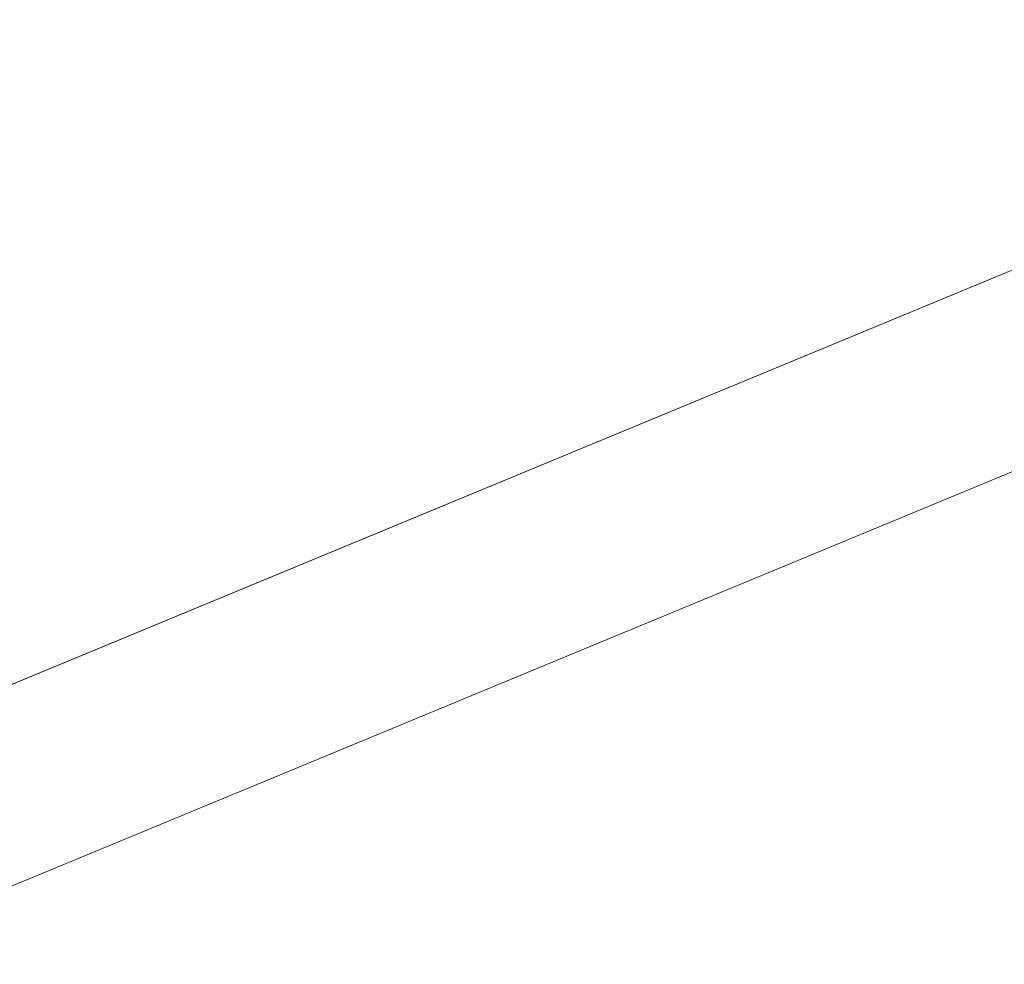
# Model space of a CAD drawing. Units: inches. Extents: x 513 to 661, y -1475 to -1329.
# Drawn here: x 558 to 561, y -1465 to -1462 of the extents above; entities that cross this region are included whole.
import ezdxf

# ---------------------------------------------------------------- set-up
doc = ezdxf.new("R2010")
doc.units = ezdxf.units.IN
doc.header["$MEASUREMENT"] = 0
doc.layers.add('_U+0421_U+043B_U+043E_U+0439 1', color=7, linetype='Continuous')

# ---------------------------------------------------------------- blocks, each defined once
blk = doc.blocks.new('block 139')
at = {"layer": '_U+0421_U+043B_U+043E_U+0439 1', "color": 250, "lineweight": 9, "true_color": 0x231f20}
blk.add_lwpolyline([(562.7546, -1462.5345), (553.6093, -1466.3221)], dxfattribs=at)
blk = doc.blocks.new('block 141')
at = {"layer": '_U+0421_U+043B_U+043E_U+0439 1', "color": 250, "lineweight": 9, "true_color": 0x231f20}
blk.add_lwpolyline([(550.118, -1467.1867), (562.878, -1461.902)], dxfattribs=at)
blk = doc.blocks.new('block 143')
at = {"layer": '_U+0421_U+043B_U+043E_U+0439 1', "color": 250, "lineweight": 9, "true_color": 0x231f20}
blk.add_lwpolyline([(562.7546, -1462.5345), (553.6093, -1466.3221)], dxfattribs=at)
blk = doc.blocks.new('block 146')
at = {"layer": '_U+0421_U+043B_U+043E_U+0439 1', "color": 250, "lineweight": 9, "true_color": 0x231f20}
blk.add_lwpolyline([(550.118, -1467.1867), (562.878, -1461.902)], dxfattribs=at)
blk = doc.blocks.new('block 148')
at = {"layer": '_U+0421_U+043B_U+043E_U+0439 1', "color": 250, "lineweight": 9, "true_color": 0x231f20}
blk.add_lwpolyline([(562.7546, -1462.5345), (553.6093, -1466.3221)], dxfattribs=at)
blk = doc.blocks.new('block 149')
at = {"layer": '_U+0421_U+043B_U+043E_U+0439 1', "color": 250, "lineweight": 9, "true_color": 0x231f20}
blk.add_lwpolyline([(550.118, -1467.1867), (562.878, -1461.902)], dxfattribs=at)
blk = doc.blocks.new('block 152')
at = {"layer": '_U+0421_U+043B_U+043E_U+0439 1', "color": 250, "lineweight": 9, "true_color": 0x231f20}
for points in [[(549.4652, -1467.4571), (562.878, -1461.902)], [(562.7546, -1462.5345), (553.6093, -1466.3221)]]:
    blk.add_lwpolyline(points, dxfattribs=at)
blk = doc.blocks.new('block 121')
at = {"layer": '_U+0421_U+043B_U+043E_U+0439 1'}
for name in ['block 141', 'block 146', 'block 149', 'block 152', 'block 139', 'block 143', 'block 148']:
    blk.add_blockref(name, (0, 0), dxfattribs=at)

msp = doc.modelspace()

# ---------------------------------------------------------------- block references
at = {"layer": '_U+0421_U+043B_U+043E_U+0439 1'}
msp.add_blockref('block 121', (0, 0), dxfattribs=at)

doc.saveas('drawing.dxf')
